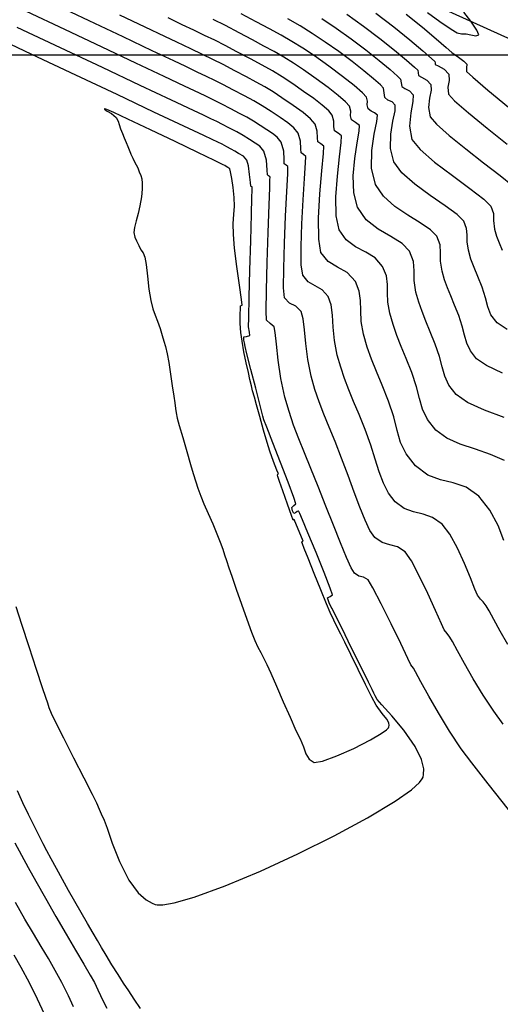
# Model space of a CAD drawing. Units: metres. Extents: x 241886 to 272603, y 8661449 to 8669241.
# Drawn here: x 263817 to 263836, y 8664363 to 8664401 of the extents above; entities that cross this region are included whole.
import ezdxf

# ---------------------------------------------------------------- set-up
doc = ezdxf.new("R2010")
doc.units = ezdxf.units.M
for name, color, linetype in [('0 SSV SANTAROSA', 7, 'Continuous'), ('05_PERF', 7, 'Continuous'), ('Cuadricula Coordenadas', 5, 'Continuous')]:
    doc.layers.add(name, color=color, linetype=linetype)
doc.layers.add('02_TIN Mn', color=7, linetype='Continuous', true_color=0x757500)
doc.layers.add('02_TIN My', color=7, linetype='Continuous', true_color=0xad5700)

# ---------------------------------------------------------------- blocks, each defined once
blk = doc.blocks.new('TIN 023')
at = {"layer": '02_TIN Mn', "linetype": 'Continuous', "lineweight": -3}
for points, elevation in [([(258829.8, 8664401.605), (258830.459, 8664401.136), (258831.099, 8664400.647), (258831.677, 8664400.182), (258832.149, 8664399.787), (258832.469, 8664399.508), (258832.595, 8664399.389), (258832.61, 8664399.286), (258832.625, 8664399.184), (258832.742, 8664399.119), (258832.95, 8664399.005), (258833.119, 8664398.827), (258833.129, 8664398.603), (258833.064, 8664398.285), (258833.018, 8664397.92), (258833.086, 8664397.555), (258833.337, 8664397.26), (258833.841, 8664396.815), (258834.495, 8664396.287), (258835.197, 8664395.738), (258835.844, 8664395.236), (258836.331, 8664394.843)], 20.5), ([(258836.122, 8664389.162), (258835.726, 8664389.418), (258835.484, 8664389.744), (258835.36, 8664390.06), (258835.272, 8664390.409), (258835.136, 8664390.832), (258834.964, 8664391.257), (258834.819, 8664391.611), (258834.697, 8664391.941), (258834.593, 8664392.289), (258834.544, 8664392.618), (258834.544, 8664392.891), (258834.525, 8664393.149), (258834.415, 8664393.436), (258834.154, 8664393.698), (258833.675, 8664394.046), (258833.082, 8664394.453), (258832.477, 8664394.894), (258831.965, 8664395.342), (258831.649, 8664395.771), (258831.522, 8664396.302), (258831.535, 8664396.865), (258831.618, 8664397.387), (258831.699, 8664397.795), (258831.707, 8664398.018), (258831.58, 8664398.143), (258831.421, 8664398.216), (258831.3, 8664398.311), (258831.272, 8664398.495), (258831.246, 8664398.681), (258831.123, 8664398.812), (258830.854, 8664399.051), (258830.469, 8664399.37), (258830.002, 8664399.738), (258829.483, 8664400.126), (258828.944, 8664400.506), (258828.431, 8664400.843), (258827.95, 8664401.141), (258827.468, 8664401.42)], 19.5), ([(258835.936, 8664387.44), (258835.304, 8664387.743), (258834.921, 8664388.006), (258834.674, 8664388.323), (258834.53, 8664388.625), (258834.44, 8664388.94), (258834.35, 8664389.292), (258834.212, 8664389.708), (258834.043, 8664390.125), (258833.897, 8664390.482), (258833.769, 8664390.805), (258833.657, 8664391.122), (258833.558, 8664391.46), (258833.499, 8664391.857), (258833.5, 8664392.184), (258833.476, 8664392.495), (258833.345, 8664392.841), (258833.098, 8664393.098), (258832.692, 8664393.372), (258832.199, 8664393.675), (258831.693, 8664394.018), (258831.245, 8664394.416), (258830.93, 8664394.878), (258830.773, 8664395.531), (258830.784, 8664396.227), (258830.881, 8664396.87), (258830.98, 8664397.364), (258831.001, 8664397.613), (258830.893, 8664397.716), (258830.757, 8664397.773), (258830.637, 8664397.875), (258830.599, 8664398.026), (258830.609, 8664398.172), (258830.571, 8664398.327), (258830.413, 8664398.497), (258830.084, 8664398.783), (258829.627, 8664399.148), (258829.089, 8664399.552), (258828.516, 8664399.956), (258828.058, 8664400.258), (258827.629, 8664400.523), (258827.198, 8664400.773), (258826.739, 8664401.026), (258826.222, 8664401.302), (258825.619, 8664401.622)], 19), ([(258836.003, 8664385.688), (258835.23, 8664385.981), (258834.566, 8664386.281), (258834.117, 8664386.595), (258833.828, 8664386.965), (258833.66, 8664387.319), (258833.554, 8664387.686), (258833.45, 8664388.098), (258833.288, 8664388.584), (258833.091, 8664389.071), (258832.919, 8664389.488), (258832.77, 8664389.866), (258832.639, 8664390.237), (258832.523, 8664390.632), (258832.454, 8664391.095), (258832.455, 8664391.478), (258832.428, 8664391.842), (258832.274, 8664392.245), (258831.975, 8664392.559), (258831.532, 8664392.83), (258831.033, 8664393.118), (258830.564, 8664393.483), (258830.212, 8664393.986), (258830.069, 8664394.557), (258830.052, 8664395.228), (258830.113, 8664395.914), (258830.206, 8664396.53), (258830.282, 8664396.99), (258830.295, 8664397.208), (258830.14, 8664397.324), (258829.975, 8664397.439), (258829.942, 8664397.596), (258829.948, 8664397.779), (258829.896, 8664397.973), (258829.747, 8664398.141), (258829.455, 8664398.396), (258829.058, 8664398.71), (258828.59, 8664399.056), (258828.088, 8664399.407), (258827.685, 8664399.672), (258827.307, 8664399.905), (258826.928, 8664400.125), (258826.524, 8664400.348), (258826.069, 8664400.591), (258825.539, 8664400.872), (258825.003, 8664401.152), (258824.521, 8664401.394)], 18.5), ([(258836.02, 8664383.996), (258835.47, 8664384.233), (258834.871, 8664384.431), (258834.276, 8664384.629), (258833.738, 8664384.867), (258833.312, 8664385.184), (258832.981, 8664385.608), (258832.789, 8664386.012), (258832.668, 8664386.432), (258832.549, 8664386.903), (258832.363, 8664387.46), (258832.138, 8664388.018), (258831.942, 8664388.495), (258831.771, 8664388.927), (258831.621, 8664389.351), (258831.489, 8664389.804), (258831.416, 8664390.237), (258831.408, 8664390.603), (258831.408, 8664390.937), (258831.359, 8664391.274), (258831.204, 8664391.65), (258830.915, 8664391.982), (258830.543, 8664392.215), (258830.144, 8664392.427), (258829.776, 8664392.694), (258829.493, 8664393.093), (258829.377, 8664393.643), (258829.368, 8664394.391), (258829.426, 8664395.21), (258829.509, 8664395.97), (258829.577, 8664396.543), (258829.589, 8664396.803), (258829.455, 8664396.903), (258829.312, 8664397.003), (258829.285, 8664397.166), (258829.286, 8664397.387), (258829.222, 8664397.619), (258829.08, 8664397.785), (258828.827, 8664398.008), (258828.488, 8664398.271), (258828.09, 8664398.559), (258827.66, 8664398.857), (258827.246, 8664399.128), (258826.856, 8664399.364), (258826.453, 8664399.592), (258825.999, 8664399.836), (258825.458, 8664400.123), (258824.995, 8664400.364), (258824.58, 8664400.573), (258824.179, 8664400.768), (258823.759, 8664400.967), (258823.289, 8664401.189), (258822.736, 8664401.454)], 18), ([(258830.946, 8664401.642), (258831.646, 8664401.104), (258832.278, 8664400.593), (258832.793, 8664400.162), (258833.139, 8664399.861), (258833.269, 8664399.743), (258833.278, 8664399.682), (258833.288, 8664399.62), (258833.406, 8664399.564), (258833.636, 8664399.433), (258833.825, 8664399.232), (258833.842, 8664398.989), (258833.778, 8664398.727), (258833.805, 8664398.448), (258834.052, 8664398.188), (258834.602, 8664397.712), (258835.334, 8664397.11), (258836.124, 8664396.471)], 21), ([(258836.153, 8664376.725), (258835.848, 8664377.26), (258835.598, 8664377.718), (258835.412, 8664378.061), (258835.302, 8664378.251), (258835.182, 8664378.406), (258835.077, 8664378.523), (258834.961, 8664378.681), (258834.855, 8664378.917), (258834.675, 8664379.363), (258834.44, 8664379.931), (258834.163, 8664380.531), (258833.863, 8664381.077), (258833.554, 8664381.479), (258833.181, 8664381.743), (258832.805, 8664381.873), (258832.43, 8664381.959), (258832.061, 8664382.091), (258831.703, 8664382.362), (258831.446, 8664382.698), (258831.246, 8664383.091), (258831.078, 8664383.54), (258830.916, 8664384.043), (258830.737, 8664384.601), (258830.515, 8664385.212), (258830.277, 8664385.802), (258830.065, 8664386.317), (258829.876, 8664386.782), (258829.708, 8664387.225), (258829.556, 8664387.671), (258829.42, 8664388.147), (258829.308, 8664388.726), (258829.258, 8664389.255), (258829.229, 8664389.727), (258829.178, 8664390.131), (258829.063, 8664390.459), (258828.823, 8664390.726), (258828.54, 8664390.882), (258828.267, 8664391.04), (258828.056, 8664391.308), (258827.996, 8664391.716), (258827.991, 8664392.437), (258828.022, 8664393.336), (258828.073, 8664394.277), (258828.128, 8664395.123), (258828.168, 8664395.741), (258828.177, 8664395.993), (258828.084, 8664396.062), (258827.987, 8664396.13), (258827.978, 8664396.296), (258827.967, 8664396.596), (258827.873, 8664396.911), (258827.707, 8664397.114), (258827.465, 8664397.313), (258827.159, 8664397.522), (258826.804, 8664397.758), (258826.453, 8664397.985), (258826.119, 8664398.182), (258825.75, 8664398.384), (258825.298, 8664398.624), (258824.922, 8664398.819), (258824.587, 8664398.986), (258824.253, 8664399.146), (258823.882, 8664399.321), (258823.435, 8664399.534), (258822.962, 8664399.759), (258822.106, 8664400.164), (258820.96, 8664400.706), (258819.617, 8664401.34), (258818.171, 8664402.022)], 17), ([(258835.968, 8664373.59), (258835.599, 8664374.093), (258835.176, 8664374.729), (258834.785, 8664375.372), (258834.442, 8664375.972), (258834.163, 8664376.48), (258833.965, 8664376.847), (258833.866, 8664377.023), (258833.754, 8664377.162), (258833.645, 8664377.302), (258833.529, 8664377.549), (258833.295, 8664378.072), (258832.989, 8664378.744), (258832.657, 8664379.437), (258832.345, 8664380.025), (258832.098, 8664380.379), (258831.795, 8664380.577), (258831.491, 8664380.661), (258831.19, 8664380.748), (258830.898, 8664380.951), (258830.708, 8664381.224), (258830.514, 8664381.63), (258830.31, 8664382.143), (258830.091, 8664382.739), (258829.853, 8664383.396), (258829.591, 8664384.088), (258829.329, 8664384.738), (258829.096, 8664385.304), (258828.888, 8664385.817), (258828.702, 8664386.304), (258828.536, 8664386.795), (258828.385, 8664387.319), (258828.251, 8664387.976), (258828.173, 8664388.601), (258828.123, 8664389.151), (258828.072, 8664389.585), (258827.992, 8664389.864), (258827.776, 8664390.075), (258827.531, 8664390.203), (258827.338, 8664390.416), (258827.302, 8664390.799), (258827.306, 8664391.572), (258827.337, 8664392.572), (258827.381, 8664393.637), (258827.427, 8664394.603), (258827.461, 8664395.308), (258827.471, 8664395.589), (258827.399, 8664395.642), (258827.325, 8664395.694), (258827.323, 8664395.864), (258827.306, 8664396.202), (258827.198, 8664396.556), (258827.048, 8664396.753), (258826.864, 8664396.901), (258826.641, 8664397.04), (258826.376, 8664397.208), (258826.106, 8664397.383), (258825.849, 8664397.535), (258825.565, 8664397.69), (258825.217, 8664397.874), (258824.862, 8664398.058), (258824.544, 8664398.214), (258824.204, 8664398.375), (258823.784, 8664398.575), (258823.381, 8664398.766), (258822.58, 8664399.145), (258821.469, 8664399.67), (258820.134, 8664400.3), (258818.664, 8664400.994), (258817.146, 8664401.71)], 16.5), ([(258836.183, 8664370.219), (258835.373, 8664371.231), (258834.729, 8664372.052), (258834.313, 8664372.611), (258833.849, 8664373.31), (258833.412, 8664374.026), (258833.027, 8664374.695), (258832.719, 8664375.255), (258832.512, 8664375.643), (258832.43, 8664375.796), (258832.379, 8664375.86), (258832.328, 8664375.924), (258832.209, 8664376.171), (258831.923, 8664376.768), (258831.546, 8664377.546), (258831.156, 8664378.336), (258830.828, 8664378.97), (258830.642, 8664379.278), (258830.457, 8664379.385), (258830.272, 8664379.43), (258830.094, 8664379.54), (258829.97, 8664379.75), (258829.781, 8664380.168), (258829.542, 8664380.745), (258829.267, 8664381.436), (258828.97, 8664382.191), (258828.666, 8664382.963), (258828.381, 8664383.673), (258828.126, 8664384.292), (258827.899, 8664384.851), (258827.696, 8664385.383), (258827.515, 8664385.919), (258827.35, 8664386.491), (258827.193, 8664387.227), (258827.087, 8664387.946), (258827.017, 8664388.575), (258826.967, 8664389.04), (258826.921, 8664389.268), (258826.764, 8664389.395), (258826.619, 8664389.523), (258826.607, 8664389.881), (258826.621, 8664390.706), (258826.652, 8664391.807), (258826.691, 8664392.994), (258826.728, 8664394.079), (258826.752, 8664394.746), (258826.762, 8664395.065), (258826.765, 8664395.169), (258826.765, 8664395.184), (258826.76, 8664395.19), (258826.741, 8664395.204), (258826.7, 8664395.23), (258826.662, 8664395.258), (258826.655, 8664395.452), (258826.624, 8664395.845), (258826.523, 8664396.202), (258826.367, 8664396.397), (258826.183, 8664396.517), (258825.948, 8664396.659), (258825.699, 8664396.817), (258825.45, 8664396.958), (258825.137, 8664397.125), (258824.888, 8664397.254), (258824.665, 8664397.363), (258824.427, 8664397.475), (258824.134, 8664397.615), (258823.74, 8664397.802), (258822.875, 8664398.211), (258821.641, 8664398.793), (258820.145, 8664399.499), (258818.492, 8664400.279), (258816.786, 8664401.084)], 16), ([(258819.002, 8664362.429), (258818.811, 8664362.857), (258818.547, 8664363.383), (258818.282, 8664363.864), (258818.012, 8664364.331), (258817.727, 8664364.808), (258817.42, 8664365.321), (258817.083, 8664365.894), (258816.709, 8664366.552)], 15.5), ([(258816.723, 8664378.231), (258816.954, 8664377.53), (258817.244, 8664376.644), (258817.536, 8664375.75), (258817.773, 8664375.027), (258817.897, 8664374.653), (258817.972, 8664374.425), (258818.034, 8664374.244), (258818.123, 8664374.022), (258818.287, 8664373.685), (258818.608, 8664373.048), (258819.009, 8664372.259), (258819.413, 8664371.467), (258819.74, 8664370.824), (258819.913, 8664370.477), (258820.02, 8664370.234), (258820.1, 8664370.039), (258820.214, 8664369.8), (258820.331, 8664369.478), (258820.53, 8664368.889), (258820.817, 8664368.164), (258821.192, 8664367.433), (258821.559, 8664366.93), (258821.874, 8664366.645), (258822.104, 8664366.514), (258822.225, 8664366.47), (258822.307, 8664366.453), (258822.526, 8664366.453), (258822.975, 8664366.528), (258823.766, 8664366.753), (258824.992, 8664367.2), (258826.389, 8664367.785), (258827.858, 8664368.461), (258829.3, 8664369.179), (258830.614, 8664369.89), (258831.703, 8664370.545), (258832.345, 8664370.996), (258832.659, 8664371.276), (258832.776, 8664371.429), (258832.805, 8664371.494), (258832.829, 8664371.599), (258832.833, 8664371.823), (258832.745, 8664372.188), (258832.494, 8664372.704), (258832.049, 8664373.345), (258831.571, 8664373.916), (258831.178, 8664374.344), (258830.99, 8664374.56), (258830.917, 8664374.698), (258830.863, 8664374.811), (258830.795, 8664374.952), (258830.648, 8664375.248), (258830.348, 8664375.856), (258829.973, 8664376.612), (258829.606, 8664377.353), (258829.326, 8664377.919), (258829.214, 8664378.145), (258829.181, 8664378.206), (258829.102, 8664378.368), (258829.037, 8664378.564), (258829.134, 8664378.627), (258829.232, 8664378.69), (258829.14, 8664378.952), (258828.898, 8664379.566), (258828.579, 8664380.355), (258828.255, 8664381.141), (258828.042, 8664381.647), (258827.934, 8664381.896), (258827.895, 8664381.979), (258827.887, 8664381.991), (258827.874, 8664381.991), (258827.839, 8664381.973), (258827.774, 8664381.927), (258827.706, 8664381.895), (258827.646, 8664382.001), (258827.622, 8664382.136), (258827.705, 8664382.209), (258827.787, 8664382.281), (258827.7, 8664382.536), (258827.474, 8664383.135), (258827.176, 8664383.91), (258826.873, 8664384.691), (258826.634, 8664385.309), (258826.525, 8664385.594), (258826.479, 8664385.745), (258826.439, 8664385.897), (258826.359, 8664386.208), (258826.198, 8664386.841), (258826.011, 8664387.578), (258825.854, 8664388.2), (258825.782, 8664388.489), (258825.753, 8664388.632), (258825.735, 8664388.734), (258825.729, 8664388.807), (258825.734, 8664388.873), (258825.84, 8664388.889), (258825.96, 8664388.925), (258825.953, 8664389.057), (258825.917, 8664389.271), (258825.923, 8664389.625), (258825.942, 8664390.43), (258825.971, 8664391.502), (258826.002, 8664392.658), (258826.031, 8664393.712), (258826.048, 8664394.358), (258826.056, 8664394.666), (258826.059, 8664394.766), (258826.059, 8664394.779), (258826.052, 8664394.785), (258826.021, 8664394.806), (258826, 8664394.822), (258825.987, 8664394.964), (258825.955, 8664395.281), (258825.908, 8664395.625), (258825.849, 8664395.848), (258825.71, 8664395.996), (258825.52, 8664396.109), (258825.378, 8664396.2), (258825.235, 8664396.28), (258825.056, 8664396.375), (258824.871, 8664396.47), (258824.699, 8664396.553), (258824.483, 8664396.656), (258824.153, 8664396.812), (258823.355, 8664397.189), (258822.182, 8664397.742), (258820.73, 8664398.428), (258819.092, 8664399.201), (258817.364, 8664400.016), (258815.639, 8664400.83)], 15.5), ([(258832.134, 8664401.61), (258832.779, 8664401.087), (258833.318, 8664400.633), (258833.717, 8664400.289), (258833.944, 8664400.098), (258834.202, 8664399.908), (258834.417, 8664399.753), (258834.531, 8664399.637), (258834.527, 8664399.489), (258834.523, 8664399.34), (258834.766, 8664399.118), (258835.365, 8664398.609), (258836.175, 8664397.93)], 21.5), ([(258832.982, 8664401.672), (258833.474, 8664401.313), (258833.913, 8664401.016), (258834.15, 8664400.873), (258834.323, 8664400.833), (258834.509, 8664400.825), (258834.698, 8664400.787), (258834.892, 8664400.751), (258835.01, 8664400.784), (258834.929, 8664400.976), (258834.692, 8664401.322), (258834.421, 8664401.683)], 22), ([(258821.65, 8664362.361), (258821.403, 8664362.731), (258821.187, 8664363.055), (258820.982, 8664363.368), (258820.767, 8664363.703), (258820.522, 8664364.092), (258820.292, 8664364.466), (258820.112, 8664364.765), (258819.95, 8664365.04), (258819.776, 8664365.342), (258819.556, 8664365.722), (258819.305, 8664366.155), (258819.058, 8664366.585), (258818.813, 8664367.014), (258818.57, 8664367.447), (258818.329, 8664367.886), (258818.118, 8664368.272), (258817.953, 8664368.579), (258817.805, 8664368.861), (258817.646, 8664369.172), (258817.45, 8664369.565), (258817.228, 8664370.022), (258817.01, 8664370.484), (258816.795, 8664370.949)], 16), ([(258816.694, 8664368.895), (258816.954, 8664368.411), (258817.22, 8664367.93), (258817.524, 8664367.388), (258817.897, 8664366.723), (258818.313, 8664365.988), (258818.717, 8664365.292), (258819.089, 8664364.66), (258819.411, 8664364.115), (258819.665, 8664363.683), (258819.831, 8664363.387), (258819.971, 8664363.105), (258820.07, 8664362.879), (258820.171, 8664362.656), (258820.319, 8664362.379)], 16)]:
    blk.add_lwpolyline(points, dxfattribs=dict(at, elevation=elevation))
at = {"layer": '02_TIN My', "linetype": 'Continuous', "lineweight": -3}
for points, elevation in [([(258828.805, 8664401.429), (258829.372, 8664401.055), (258829.971, 8664400.631), (258830.55, 8664400.192), (258831.073, 8664399.776), (258831.501, 8664399.42), (258831.796, 8664399.16), (258831.92, 8664399.035), (258831.941, 8664398.891), (258831.962, 8664398.748), (258832.082, 8664398.667), (258832.265, 8664398.574), (258832.413, 8664398.422), (258832.406, 8664398.155), (258832.318, 8664397.71), (258832.266, 8664397.182), (258832.367, 8664396.663), (258832.686, 8664396.268), (258833.262, 8664395.77), (258833.964, 8664395.232), (258834.658, 8664394.72), (258835.21, 8664394.298), (258835.486, 8664394.031), (258835.583, 8664393.733), (258835.587, 8664393.455), (258835.627, 8664393.117), (258835.71, 8664392.84), (258835.808, 8664392.577), (258835.923, 8664392.294)], 20), ([(258835.995, 8664380.831), (258835.765, 8664381.42), (258835.445, 8664382.031), (258835.01, 8664382.58), (258834.506, 8664382.937), (258833.998, 8664383.112), (258833.491, 8664383.228), (258832.992, 8664383.407), (258832.507, 8664383.773), (258832.135, 8664384.249), (258831.919, 8664384.705), (258831.782, 8664385.178), (258831.648, 8664385.709), (258831.439, 8664386.336), (258831.185, 8664386.964), (258830.964, 8664387.501), (258830.772, 8664387.988), (258830.603, 8664388.466), (258830.454, 8664388.975), (258830.366, 8664389.475), (258830.344, 8664389.91), (258830.335, 8664390.303), (258830.283, 8664390.677), (258830.133, 8664391.054), (258829.809, 8664391.414), (258829.428, 8664391.626), (258829.059, 8664391.838), (258828.775, 8664392.201), (258828.685, 8664392.731), (258828.683, 8664393.558), (258828.736, 8664394.51), (258828.809, 8664395.415), (258828.87, 8664396.102), (258828.883, 8664396.398), (258828.77, 8664396.483), (258828.65, 8664396.567), (258828.632, 8664396.73), (258828.627, 8664396.991), (258828.547, 8664397.265), (258828.367, 8664397.475), (258828.066, 8664397.724), (258827.676, 8664398.004), (258827.232, 8664398.307), (258826.883, 8664398.536), (258826.555, 8664398.735), (258826.215, 8664398.926), (258825.834, 8664399.132), (258825.378, 8664399.373), (258824.916, 8664399.614), (258824.503, 8664399.819), (258824.092, 8664400.016), (258823.635, 8664400.232), (258823.085, 8664400.494), (258822.607, 8664400.722), (258821.832, 8664401.089), (258820.832, 8664401.562)], 17.5), ([(258817.86, 8664362.145), (258817.588, 8664362.734), (258817.262, 8664363.378), (258816.935, 8664363.98), (258816.657, 8664364.463)], 15)]:
    blk.add_lwpolyline(points, dxfattribs=dict(at, elevation=elevation))
at = {"layer": '02_TIN My', "linetype": 'Continuous', "lineweight": -3, "elevation": 15}
blk.add_lwpolyline([(258821.252, 8664396.117), (258821.271, 8664396.075), (258821.304, 8664396.006), (258821.347, 8664395.92), (258821.416, 8664395.781), (258821.481, 8664395.653), (258821.539, 8664395.537), (258821.6, 8664395.388), (258821.658, 8664395.237), (258821.698, 8664395.106), (258821.722, 8664394.94), (258821.719, 8664394.704), (258821.685, 8664394.402), (258821.628, 8664394.036), (258821.562, 8664393.737), (258821.48, 8664393.448), (258821.413, 8664393.19), (258821.391, 8664392.985), (258821.426, 8664392.799), (258821.492, 8664392.653), (258821.579, 8664392.477), (258821.669, 8664392.309), (258821.75, 8664392.18), (258821.823, 8664392.008), (258821.872, 8664391.719), (258821.92, 8664391.261), (258821.977, 8664390.75), (258822.053, 8664390.303), (258822.14, 8664389.98), (258822.23, 8664389.727), (258822.323, 8664389.485), (258822.422, 8664389.198), (258822.509, 8664388.92), (258822.577, 8664388.703), (258822.638, 8664388.484), (258822.705, 8664388.201), (258822.769, 8664387.853), (258822.839, 8664387.402), (258822.906, 8664386.932), (258822.963, 8664386.525), (258823.001, 8664386.264), (258823.034, 8664386.048), (258823.06, 8664385.877), (258823.104, 8664385.664), (258823.18, 8664385.373), (258823.315, 8664384.895), (258823.474, 8664384.343), (258823.624, 8664383.832), (258823.731, 8664383.475), (258823.831, 8664383.152), (258823.915, 8664382.897), (258824.031, 8664382.579), (258824.152, 8664382.283), (258824.318, 8664381.901), (258824.5, 8664381.486), (258824.67, 8664381.092), (258824.8, 8664380.771), (258824.901, 8664380.489), (258824.971, 8664380.266), (258825.04, 8664380.043), (258825.133, 8664379.758), (258825.25, 8664379.42), (258825.427, 8664378.911), (258825.636, 8664378.318), (258825.847, 8664377.725), (258826.033, 8664377.22), (258826.163, 8664376.888), (258826.288, 8664376.617), (258826.397, 8664376.411), (258826.508, 8664376.206), (258826.643, 8664375.939), (258826.794, 8664375.603), (258827.022, 8664375.083), (258827.288, 8664374.471), (258827.556, 8664373.859), (258827.788, 8664373.339), (258827.948, 8664373.003), (258828.081, 8664372.693), (258828.183, 8664372.418), (258828.308, 8664372.204), (258828.508, 8664372.076), (258828.839, 8664372.124), (258829.405, 8664372.33), (258830.078, 8664372.63), (258830.729, 8664372.963), (258831.149, 8664373.211), (258831.362, 8664373.364), (258831.44, 8664373.444), (258831.456, 8664373.475), (258831.467, 8664373.531), (258831.457, 8664373.636), (258831.376, 8664373.787), (258831.194, 8664373.999), (258830.95, 8664374.329), (258830.787, 8664374.645), (258830.538, 8664375.145), (258830.246, 8664375.736), (258829.956, 8664376.327), (258829.712, 8664376.824), (258829.558, 8664377.137), (258829.403, 8664377.442), (258829.28, 8664377.684), (258829.135, 8664377.993), (258828.992, 8664378.333), (258828.767, 8664378.884), (258828.51, 8664379.525), (258828.267, 8664380.134), (258828.115, 8664380.517), (258828.042, 8664380.702), (258828.018, 8664380.762), (258828.015, 8664380.77), (258828.021, 8664380.774), (258828.048, 8664380.79), (258828.066, 8664380.802), (258827.976, 8664381.025), (258827.809, 8664381.435), (258827.718, 8664381.656), (258827.671, 8664381.631), (258827.605, 8664381.818), (258827.451, 8664382.262), (258827.267, 8664382.792), (258827.139, 8664383.163), (258827.074, 8664383.352), (258827.053, 8664383.416), (258827.05, 8664383.424), (258827.055, 8664383.429), (258827.078, 8664383.449), (258827.094, 8664383.463), (258827.036, 8664383.607), (258826.902, 8664383.947), (258826.754, 8664384.357), (258826.647, 8664384.703), (258826.506, 8664385.192), (258826.357, 8664385.721), (258826.228, 8664386.188), (258826.145, 8664386.49), (258826.078, 8664386.739), (258826.027, 8664386.937), (258825.968, 8664387.189), (258825.909, 8664387.457), (258825.826, 8664387.842), (258825.736, 8664388.279), (258825.659, 8664388.701), (258825.61, 8664389.042), (258825.588, 8664389.403), (258825.586, 8664389.744), (258825.593, 8664389.998), (258825.6, 8664390.099), (258825.666, 8664390.114), (258825.633, 8664390.344), (258825.553, 8664390.914), (258825.453, 8664391.648), (258825.364, 8664392.373), (258825.315, 8664392.912), (258825.312, 8664393.343), (258825.334, 8664393.698), (258825.357, 8664394.026), (258825.353, 8664394.374), (258825.312, 8664394.759), (258825.254, 8664395.117), (258825.2, 8664395.385), (258825.174, 8664395.494), (258825.135, 8664395.528), (258825.092, 8664395.559), (258825.037, 8664395.592), (258824.976, 8664395.626), (258824.908, 8664395.66), (258824.833, 8664395.696), (258824.569, 8664395.824), (258823.911, 8664396.142), (258823.015, 8664396.574), (258822.04, 8664397.04), (258821.145, 8664397.464), (258820.592, 8664397.72), (258820.325, 8664397.837), (258820.237, 8664397.87), (258820.224, 8664397.871), (258820.223, 8664397.86), (258820.249, 8664397.832), (258820.339, 8664397.776), (258820.506, 8664397.678), (258820.687, 8664397.526), (258820.769, 8664397.381), (258820.806, 8664397.244), (258820.858, 8664397.075), (258820.935, 8664396.89), (258821.01, 8664396.718), (258821.085, 8664396.54), (258821.148, 8664396.381), (258821.196, 8664396.253), (258821.252, 8664396.117)], close=True, dxfattribs=at)

msp = doc.modelspace()

# ---------------------------------------------------------------- linework, layer by layer
at = {"layer": '0 SSV SANTAROSA', "color": 253, "true_color": 0xb3b3b3}
msp.add_line((263836.702, 8664400.405, 22.165), (263792.044, 8664420.698, 22.165), dxfattribs=at)
at = {"layer": 'Cuadricula Coordenadas', "color": 8}
msp.add_line((263157.182, 8664400), (266049.138, 8664400), dxfattribs=at)

# ---------------------------------------------------------------- block references
at = {"layer": '05_PERF'}
msp.add_blockref('TIN 023', (5000, 0), dxfattribs=at)

doc.saveas('drawing.dxf')
